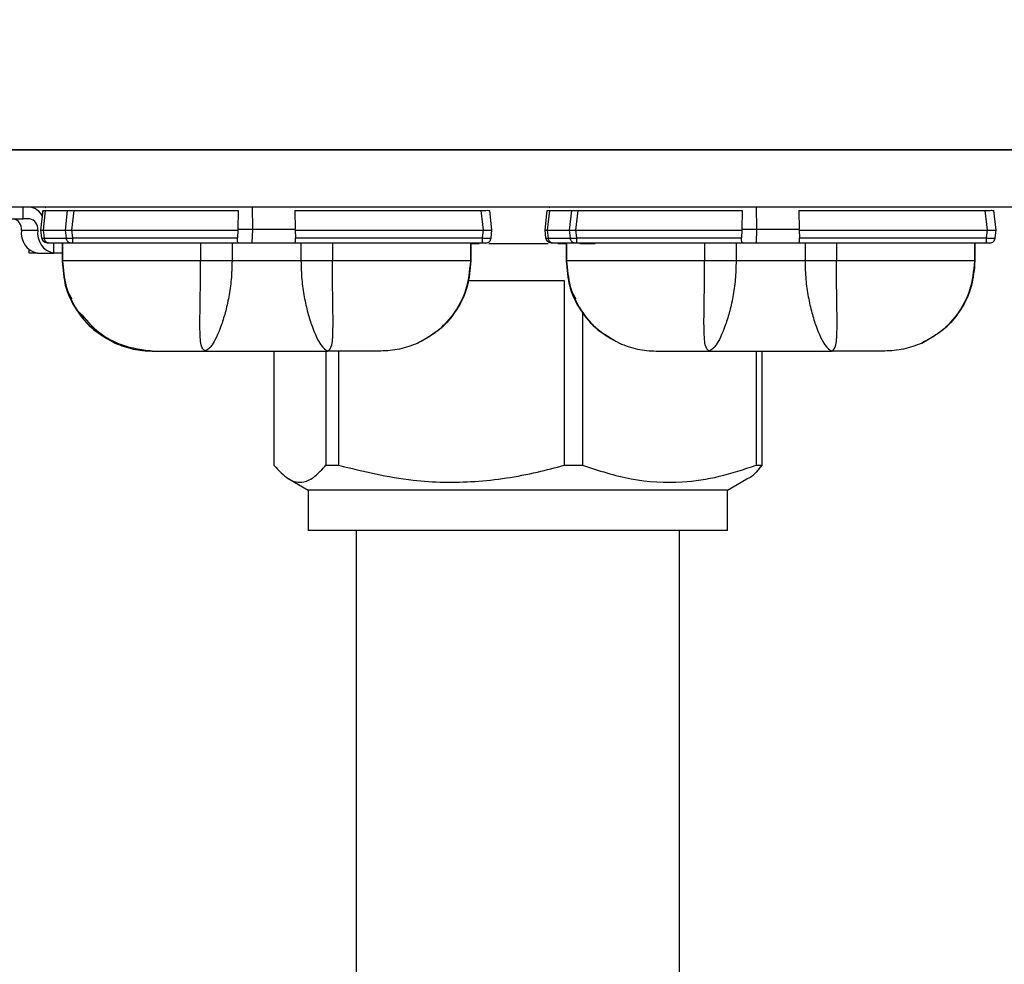
# Model space of a CAD drawing. Extents: x -39 to 76, y -10 to 57.
# Drawn here: x 4 to 7, y 18 to 20 of the extents above; entities that cross this region are included whole.
import ezdxf

# ---------------------------------------------------------------- set-up
doc = ezdxf.new("R2010")
doc.units = 0
doc.header["$LTSCALE"] = 0.25
doc.header["$MEASUREMENT"] = 0
doc.layers.get('DEFPOINTS').update_dxf_attribs({"linetype": 'CONTINUOUS'})
doc.layers.add('LED', color=7, linetype='CONTINUOUS')
doc.layers.add('Text', color=7, linetype='CONTINUOUS', lineweight=15)
doc.styles.add('ROMAND', font='romand.shx', dxfattribs={"oblique": 15})
doc.dimstyles.new('ROMAND', dxfattribs={"dimscale": 5.25, "dimtxt": 0.145, "dimasz": 0.188, "dimexe": 0.0625, "dimexo": 0.0625, "dimgap": 0.0625, "dimtad": 0, "dimtih": 1, "dimtoh": 1, "dimdec": 3, "dimzin": 0, "dimdsep": 46, "dimlunit": 4, "dimtxsty": 'ROMAND', "dimcen": 0, "dimadec": 0, "dimazin": 0, "dimtfac": 1, "dimtdec": 3, "dimtofl": 0, "dimtmove": 0, "dimatfit": 3, "dimfxl": 0, "dimtolj": 1, "dimtzin": 0, "dimarcsym": 0})

# ---------------------------------------------------------------- blocks, each defined once
blk = doc.blocks.new('*D27')
at = {"layer": 'DEFPOINTS', "color": 0}
for p in [(12.6768, 36.9124), (-1.6926, 16.1732), (12.6768, 16.1732)]:
    blk.add_point(p, dxfattribs=at)
at = {"layer": 'Text', "color": 0, "lineweight": -2}
for p, q in [((-1.6926, 16.5013), (-1.6926, 37.2406)), ((12.6768, 16.5013), (12.6768, 37.2406)), ((-0.7056, 36.9124), (3.3996, 36.9124)), ((11.6898, 36.9124), (7.5846, 36.9124))]:
    blk.add_line(p, q, dxfattribs=at)
at = {"layer": 'Text', "color": 0}
for points in [[(-0.7056, 37.0769), (-0.7056, 36.7479), (-1.6926, 36.9124)], [(11.6898, 37.0769), (11.6898, 36.7479), (12.6768, 36.9124)]]:
    blk.add_solid(points, dxfattribs=at)
at = {"layer": 'Text', "color": 0, "insert": (5.4921, 36.9124), "char_height": 0.76125, "attachment_point": 5, "style": 'ROMAND'}
blk.add_mtext('\\A1;%%C14{\\H1.000000x;\\S3/8;}"', dxfattribs=at)

msp = doc.modelspace()

# ---------------------------------------------------------------- linework, layer by layer
at = {"layer": 'LED', "color": 8}
for p, q in [((2.8559, 19.8321), (8.0927, 19.8321)), ((8.0927, 19.8321), (3.7896, 19.8321)), ((8.0927, 19.7069), (3.7896, 19.7069)), ((4.4106, 19.6816), (4.4106, 19.7069)), ((4.4498, 19.6568), (4.4543, 19.6998)), ((4.4498, 19.6568), (4.4543, 19.6998)), ((4.4529, 19.6876), (4.4542, 19.6998)), ((4.4529, 19.6875), (4.4542, 19.6998)), ((4.4542, 19.6998), (4.4542, 19.6998)), ((4.4543, 19.6998), (4.4543, 19.6998)), ((4.4555, 19.6568), (4.46, 19.7001)), ((4.4594, 19.7063), (4.4584, 19.7057)), ((4.46, 19.7001), (4.5081, 19.7001)), ((4.5035, 19.6568), (4.5081, 19.7001)), ((4.5175, 19.6568), (4.522, 19.6998)), ((4.522, 19.6998), (4.8807, 19.6998)), ((4.8807, 19.6998), (4.8801, 19.6588)), ((4.9125, 19.6588), (4.9124, 19.7069)), ((5.0047, 19.6998), (5.4115, 19.6998)), ((5.0047, 19.6998), (5.0053, 19.6588)), ((5.4115, 19.6998), (5.416, 19.6568)), ((5.4356, 19.6568), (5.4311, 19.6998)), ((5.5515, 19.6568), (5.556, 19.6998)), ((5.5515, 19.6568), (5.5561, 19.6998)), ((5.556, 19.6998), (5.5561, 19.6998)), ((5.5572, 19.6568), (5.5618, 19.7001)), ((5.5611, 19.7063), (5.5601, 19.7057)), ((5.5618, 19.7001), (5.6098, 19.7001)), ((5.6053, 19.6568), (5.6098, 19.7001)), ((5.6192, 19.6568), (5.6237, 19.6998)), ((5.6237, 19.6998), (5.9824, 19.6998)), ((5.9824, 19.6998), (5.9819, 19.6588)), ((6.0142, 19.6588), (6.0141, 19.7069)), ((6.1064, 19.6998), (6.5132, 19.6998)), ((6.1064, 19.6998), (6.107, 19.6588)), ((6.5132, 19.6998), (6.5177, 19.6568)), ((6.5373, 19.6568), (6.5328, 19.6998)), ((4.3748, 19.6816), (4.4106, 19.6816)), ((4.4252, 19.6816), (4.4106, 19.6816)), ((4.4069, 19.6568), (4.4426, 19.6568)), ((4.4516, 19.6398), (4.4498, 19.6568)), ((4.4498, 19.6568), (4.4498, 19.6568)), ((4.4516, 19.6398), (4.4498, 19.6568)), ((4.4573, 19.6393), (4.4555, 19.6568)), ((4.4555, 19.6568), (4.5035, 19.6568)), ((4.5054, 19.6393), (4.5035, 19.6568)), ((4.5175, 19.6568), (4.88, 19.6568)), ((4.5193, 19.6398), (4.5175, 19.6568)), ((4.88, 19.6568), (4.8794, 19.6398)), ((4.8801, 19.6588), (4.88, 19.6568)), ((4.8801, 19.6588), (4.9125, 19.6588)), ((4.9117, 19.6292), (4.9125, 19.6588)), ((4.9125, 19.6588), (5.0053, 19.6588)), ((5.0054, 19.6568), (5.0053, 19.6588)), ((5.0054, 19.6568), (5.416, 19.6568)), ((5.0054, 19.6568), (5.0061, 19.6398)), ((5.416, 19.6568), (5.4142, 19.6398)), ((5.4338, 19.6398), (5.4356, 19.6568)), ((5.5515, 19.6568), (5.5515, 19.6568)), ((5.5533, 19.6398), (5.5515, 19.6568)), ((5.5533, 19.6398), (5.5515, 19.6568)), ((5.5572, 19.6568), (5.6053, 19.6568)), ((5.559, 19.6393), (5.5572, 19.6568)), ((5.6071, 19.6393), (5.6053, 19.6568)), ((5.6192, 19.6568), (5.9817, 19.6568)), ((5.621, 19.6398), (5.6192, 19.6568)), ((5.9817, 19.6568), (5.9811, 19.6398)), ((5.9819, 19.6588), (5.9817, 19.6568)), ((5.9819, 19.6588), (6.0142, 19.6588)), ((6.0135, 19.6292), (6.0142, 19.6588)), ((6.0142, 19.6588), (6.107, 19.6588)), ((6.1071, 19.6568), (6.107, 19.6588)), ((6.1071, 19.6568), (6.5177, 19.6568)), ((6.1071, 19.6568), (6.1078, 19.6398)), ((6.5177, 19.6568), (6.5159, 19.6398)), ((6.5356, 19.6398), (6.5373, 19.6568)), ((4.4516, 19.6398), (4.4516, 19.6398)), ((4.4573, 19.6393), (4.5054, 19.6393)), ((4.4656, 19.6292), (4.5137, 19.6292)), ((4.4777, 19.6067), (4.4777, 19.6292)), ((4.4958, 19.6292), (4.4958, 19.5898)), ((4.4958, 19.6292), (4.4958, 19.5898)), ((4.496, 19.6292), (4.496, 19.5898)), ((4.497, 19.6292), (4.497, 19.5898)), ((4.5193, 19.6398), (4.8794, 19.6398)), ((4.5193, 19.6292), (4.8817, 19.6292)), ((4.7986, 19.6292), (4.7986, 19.5898)), ((4.8674, 19.6292), (4.8674, 19.5898)), ((4.8817, 19.6292), (4.9117, 19.6292)), ((4.9117, 19.6292), (5.0037, 19.6292)), ((5.0037, 19.6292), (5.4142, 19.6292)), ((5.0061, 19.6398), (5.4142, 19.6398)), ((5.018, 19.6292), (5.018, 19.5898)), ((5.0868, 19.6292), (5.0868, 19.5898)), ((5.3884, 19.6292), (5.3884, 19.5898)), ((5.3894, 19.6292), (5.3894, 19.5898)), ((5.3896, 19.6292), (5.3896, 19.5898)), ((5.5533, 19.6398), (5.5533, 19.6398)), ((5.559, 19.6393), (5.6071, 19.6393)), ((5.5674, 19.6292), (5.6154, 19.6292)), ((5.5975, 19.6292), (5.5975, 19.5898)), ((5.5975, 19.6292), (5.5975, 19.5898)), ((5.5977, 19.6292), (5.5977, 19.5898)), ((5.5988, 19.6292), (5.5988, 19.5898)), ((5.621, 19.6398), (5.9811, 19.6398)), ((5.621, 19.6292), (5.9835, 19.6292)), ((5.9004, 19.6292), (5.9004, 19.5898)), ((5.9691, 19.6292), (5.9691, 19.5898)), ((5.9835, 19.6292), (6.0135, 19.6292)), ((6.0135, 19.6292), (6.1054, 19.6292)), ((6.1054, 19.6292), (6.5159, 19.6292)), ((6.1078, 19.6398), (6.5159, 19.6398)), ((6.1198, 19.6292), (6.1198, 19.5898)), ((6.1885, 19.6292), (6.1885, 19.5898)), ((6.4901, 19.6292), (6.4901, 19.5898)), ((6.4911, 19.6292), (6.4911, 19.5898)), ((6.4913, 19.6292), (6.4913, 19.5898)), ((4.4241, 19.6067), (4.4241, 19.6137)), ((4.442, 19.6067), (4.4241, 19.6067)), ((4.442, 19.6067), (4.4777, 19.6067)), ((4.4956, 19.6067), (4.4777, 19.6067)), ((5.4078, 19.6267), (5.3896, 19.6267)), ((5.5586, 19.6267), (5.4285, 19.6267)), ((5.5977, 19.6267), (5.5794, 19.6267)), ((5.6614, 19.6267), (5.6275, 19.6267)), ((4.4957, 19.5898), (4.4957, 19.5898)), ((4.4958, 19.5898), (4.4979, 19.5743)), ((4.4958, 19.5898), (4.4958, 19.5898)), ((4.4958, 19.5898), (4.496, 19.5898)), ((4.496, 19.5898), (4.497, 19.5898)), ((5.018, 19.5898), (4.8674, 19.5898)), ((5.3884, 19.5898), (5.3894, 19.5898)), ((5.3894, 19.5898), (5.3896, 19.5898)), ((5.5975, 19.5898), (5.5996, 19.5743)), ((5.5975, 19.5898), (5.5975, 19.5898)), ((5.5975, 19.5898), (5.5977, 19.5898)), ((5.5977, 19.5898), (5.5988, 19.5898)), ((6.1198, 19.5898), (5.9691, 19.5898)), ((6.4901, 19.5898), (6.4911, 19.5898)), ((6.4911, 19.5898), (6.4913, 19.5898)), ((5.3831, 19.5422), (5.386, 19.5553)), ((5.3841, 19.5466), (5.5931, 19.5466)), ((5.5931, 19.5466), (5.5931, 19.1432)), ((6.4848, 19.5422), (6.4878, 19.5553)), ((5.6332, 19.4781), (5.6332, 19.1432)), ((4.9591, 19.3926), (4.9591, 19.1432)), ((5.0724, 19.3926), (5.0724, 19.1432)), ((5.1002, 19.3926), (5.1002, 19.1432)), ((6.0129, 19.3926), (6.0129, 19.1432)), ((6.0251, 19.3926), (6.0251, 19.1432)), ((5.0724, 19.1432), (5.1002, 19.1432)), ((5.5931, 19.1432), (5.6332, 19.1432)), ((6.0129, 19.1432), (6.0251, 19.1432)), ((4.9915, 19.1134), (5.0339, 19.0889)), ((5.9503, 19.0889), (5.9927, 19.1134)), ((5.3556, 19.0889), (5.0339, 19.0889)), ((5.0339, 19.0889), (5.0339, 19.0008)), ((5.9503, 19.0889), (5.3556, 19.0889)), ((5.9503, 19.0008), (5.9503, 19.0889)), ((5.3556, 19.0008), (5.0339, 19.0008)), ((5.1386, 19.0008), (5.1386, 15.2237)), ((5.9503, 19.0008), (5.3556, 19.0008)), ((5.8457, 15.2237), (5.8457, 19.0008))]:
    msp.add_line(p, q, dxfattribs=at)
for centre, radius, start, end in [((4.4223, 19.6732), 0.0338, 24.8108, 85.1246), ((4.385, 19.66), 0.0221, 351.7974, 78.2544), ((4.4207, 19.66), 0.0221, 351.7973, 78.2546), ((4.4511, 19.6504), 0.0446, 171.7974, 258.2545), ((4.4868, 19.6504), 0.0446, 171.7973, 258.2546)]:
    msp.add_arc(centre, radius, start, end, dxfattribs=at)
for points, knots in [([(4.4543, 19.6998), (4.4546, 19.6999), (4.4552, 19.7001), (4.4584, 19.7001), (4.46, 19.7001)], [0, 0, 0, 0, 0.513613, 1, 1, 1, 1]), ([(4.5081, 19.7001), (4.5101, 19.7001), (4.513, 19.7001), (4.518, 19.7), (4.5207, 19.6999), (4.522, 19.6998)], [0, 0, 0, 0, 0.4851844, 0.7391383, 1, 1, 1, 1]), ([(5.4115, 19.6998), (5.4141, 19.6999), (5.4192, 19.7001), (5.4256, 19.7002), (5.4302, 19.7001), (5.4308, 19.6999), (5.4311, 19.6998)], [0, 0, 0, 0, 0.250137, 0.500019, 0.749886, 1, 1, 1, 1]), ([(5.5561, 19.6998), (5.5564, 19.6999), (5.5569, 19.7001), (5.5602, 19.7001), (5.5618, 19.7001)], [0, 0, 0, 0, 0.513609, 1, 1, 1, 1]), ([(5.6098, 19.7001), (5.6118, 19.7001), (5.6148, 19.7001), (5.6198, 19.7), (5.6224, 19.6999), (5.6237, 19.6998)], [0, 0, 0, 0, 0.485181, 0.739136, 1, 1, 1, 1]), ([(6.5132, 19.6998), (6.5158, 19.6999), (6.5209, 19.7001), (6.5274, 19.7002), (6.5319, 19.7001), (6.5325, 19.6999), (6.5328, 19.6998)], [0, 0, 0, 0, 0.250137, 0.500018, 0.749889, 1, 1, 1, 1]), ([(4.4498, 19.6568), (4.4501, 19.6568), (4.4506, 19.6568), (4.4539, 19.6568), (4.4555, 19.6568)], [0, 0, 0, 0, 0.514071, 1, 1, 1, 1]), ([(4.5035, 19.6568), (4.5055, 19.6568), (4.5085, 19.6568), (4.5135, 19.6568), (4.5162, 19.6568), (4.5175, 19.6568)], [0, 0, 0, 0, 0.484715, 0.738735, 1, 1, 1, 1]), ([(5.416, 19.6568), (5.4173, 19.6568), (5.42, 19.6568), (5.4249, 19.6568), (5.4302, 19.6568), (5.4338, 19.6568), (5.4354, 19.6568), (5.4355, 19.6568), (5.4356, 19.6568)], [0, 0, 0, 0, 0.130667, 0.257687, 0.5, 0.742385, 0.869385, 1, 1, 1, 1]), ([(5.5515, 19.6568), (5.5518, 19.6568), (5.5524, 19.6568), (5.5556, 19.6568), (5.5572, 19.6568)], [0, 0, 0, 0, 0.51407, 1, 1, 1, 1]), ([(5.6053, 19.6568), (5.6072, 19.6568), (5.6102, 19.6568), (5.6152, 19.6568), (5.6179, 19.6568), (5.6192, 19.6568)], [0, 0, 0, 0, 0.484712, 0.738733, 1, 1, 1, 1]), ([(6.5177, 19.6568), (6.5191, 19.6568), (6.5217, 19.6568), (6.5266, 19.6568), (6.532, 19.6568), (6.5355, 19.6568), (6.5371, 19.6568), (6.5373, 19.6568), (6.5373, 19.6568)], [0, 0, 0, 0, 0.130667, 0.257688, 0.5, 0.74238, 0.869385, 1, 1, 1, 1]), ([(4.4633, 19.6292), (4.4619, 19.6293), (4.459, 19.6297), (4.4553, 19.6321), (4.4525, 19.6355), (4.4519, 19.6384), (4.4516, 19.6398)], [0, 0, 0, 0, 0.2499989, 0.4999993, 0.7500007, 1, 1, 1, 1]), ([(4.4634, 19.6292), (4.4619, 19.6293), (4.459, 19.6297), (4.4553, 19.6321), (4.4525, 19.6355), (4.4519, 19.6384), (4.4516, 19.6398)], [0, 0, 0, 0, 0.249999, 0.499999, 0.750001, 1, 1, 1, 1]), ([(4.4516, 19.6398), (4.4519, 19.6396), (4.4525, 19.6393), (4.4557, 19.6393), (4.4573, 19.6393)], [0, 0, 0, 0, 0.513435, 1, 1, 1, 1]), ([(4.452, 19.6396), (4.4521, 19.6387), (4.4525, 19.6369), (4.4539, 19.6347), (4.4557, 19.6328), (4.4588, 19.6309), (4.4625, 19.6298), (4.4665, 19.6293), (4.4683, 19.6292), (4.4692, 19.6292)], [0, 0, 0, 0, 0.115753, 0.2334, 0.356462, 0.4851, 0.748127, 0.87711, 1, 1, 1, 1]), ([(4.4656, 19.6292), (4.4646, 19.6293), (4.4626, 19.6296), (4.46, 19.6319), (4.4581, 19.6352), (4.4576, 19.6379), (4.4573, 19.6393)], [0, 0, 0, 0, 0.2499993, 0.5000004, 0.75, 1, 1, 1, 1]), ([(4.4634, 19.6292), (4.4635, 19.6292), (4.4637, 19.6292), (4.465, 19.6292), (4.4656, 19.6292)], [0, 0, 0, 0, 0.500735, 1, 1, 1, 1]), ([(4.5054, 19.6393), (4.5073, 19.6393), (4.5103, 19.6393), (4.5153, 19.6396), (4.5179, 19.6397), (4.5193, 19.6398)], [0, 0, 0, 0, 0.485302, 0.739241, 1, 1, 1, 1]), ([(4.5137, 19.6292), (4.5127, 19.6293), (4.5107, 19.6296), (4.5081, 19.6319), (4.5061, 19.6352), (4.5056, 19.6379), (4.5054, 19.6393)], [0, 0, 0, 0, 0.249999, 0.499999, 0.750002, 1, 1, 1, 1]), ([(4.5137, 19.6292), (4.5145, 19.6292), (4.5161, 19.6292), (4.5182, 19.6292), (4.5193, 19.6292)], [0, 0, 0, 0, 0.49925, 1, 1, 1, 1]), ([(4.5193, 19.6292), (4.5193, 19.6293), (4.5193, 19.6297), (4.5193, 19.6321), (4.5193, 19.6355), (4.5193, 19.6384), (4.5193, 19.6398)], [0, 0, 0, 0, 0.250003, 0.500003, 0.749999, 1, 1, 1, 1]), ([(4.8817, 19.6292), (4.8813, 19.6293), (4.8804, 19.6296), (4.8796, 19.6319), (4.8793, 19.6354), (4.8793, 19.6383), (4.8794, 19.6398)], [0, 0, 0, 0, 0.254516, 0.500965, 0.737866, 1, 1, 1, 1]), ([(5.0037, 19.6292), (5.0042, 19.6293), (5.0051, 19.6296), (5.0058, 19.6319), (5.0061, 19.6348), (5.0061, 19.6375), (5.0061, 19.639), (5.0061, 19.6398)], [0, 0, 0, 0, 0.253043, 0.500536, 0.734878, 0.867408, 1, 1, 1, 1]), ([(5.4142, 19.6398), (5.4142, 19.6384), (5.4142, 19.6355), (5.4142, 19.6321), (5.4142, 19.6297), (5.4142, 19.6293), (5.4142, 19.6292)], [0, 0, 0, 0, 0.25, 0.499996, 0.749997, 1, 1, 1, 1]), ([(5.4142, 19.6398), (5.4168, 19.6396), (5.4219, 19.6394), (5.4284, 19.6392), (5.4329, 19.6394), (5.4335, 19.6396), (5.4338, 19.6398)], [0, 0, 0, 0, 0.250054, 0.499999, 0.749942, 1, 1, 1, 1]), ([(5.4142, 19.6292), (5.4153, 19.6292), (5.4173, 19.6292), (5.4199, 19.6292), (5.4217, 19.6292), (5.422, 19.6292), (5.4221, 19.6292)], [0, 0, 0, 0, 0.251065, 0.499847, 0.747259, 1, 1, 1, 1]), ([(5.4221, 19.6292), (5.4235, 19.6293), (5.4264, 19.6297), (5.4301, 19.6321), (5.4329, 19.6355), (5.4335, 19.6384), (5.4338, 19.6398)], [0, 0, 0, 0, 0.25, 0.5, 0.75, 1, 1, 1, 1]), ([(5.5651, 19.6292), (5.5636, 19.6293), (5.5607, 19.6297), (5.557, 19.6321), (5.5542, 19.6355), (5.5536, 19.6384), (5.5533, 19.6398)], [0, 0, 0, 0, 0.2499998, 0.4999996, 0.7500002, 1, 1, 1, 1]), ([(5.5651, 19.6292), (5.5636, 19.6293), (5.5608, 19.6297), (5.557, 19.6321), (5.5542, 19.6355), (5.5536, 19.6384), (5.5533, 19.6398)], [0, 0, 0, 0, 0.25, 0.5, 0.75, 1, 1, 1, 1]), ([(5.5533, 19.6398), (5.5536, 19.6396), (5.5542, 19.6393), (5.5575, 19.6393), (5.559, 19.6393)], [0, 0, 0, 0, 0.51343, 1, 1, 1, 1]), ([(5.5537, 19.6396), (5.5539, 19.6387), (5.5542, 19.6369), (5.5556, 19.6347), (5.5574, 19.6328), (5.5605, 19.6309), (5.5643, 19.6298), (5.5682, 19.6293), (5.5701, 19.6292), (5.571, 19.6292)], [0, 0, 0, 0, 0.115753, 0.2334, 0.356462, 0.4851, 0.748129, 0.877112, 1, 1, 1, 1]), ([(5.5674, 19.6292), (5.5664, 19.6293), (5.5644, 19.6296), (5.5618, 19.6319), (5.5598, 19.6352), (5.5593, 19.6379), (5.559, 19.6393)], [0, 0, 0, 0, 0.2499991, 0.4999999, 0.7499993, 1, 1, 1, 1]), ([(5.5651, 19.6292), (5.5652, 19.6292), (5.5654, 19.6292), (5.5667, 19.6292), (5.5674, 19.6292)], [0, 0, 0, 0, 0.500749, 1, 1, 1, 1]), ([(5.6071, 19.6393), (5.6091, 19.6393), (5.6121, 19.6393), (5.617, 19.6396), (5.6197, 19.6397), (5.621, 19.6398)], [0, 0, 0, 0, 0.485301, 0.739241, 1, 1, 1, 1]), ([(5.6154, 19.6292), (5.6144, 19.6293), (5.6124, 19.6296), (5.6098, 19.6319), (5.6079, 19.6352), (5.6074, 19.6379), (5.6071, 19.6393)], [0, 0, 0, 0, 0.249999, 0.5, 0.749999, 1, 1, 1, 1]), ([(5.6154, 19.6292), (5.6162, 19.6292), (5.6179, 19.6292), (5.62, 19.6292), (5.621, 19.6292)], [0, 0, 0, 0, 0.499255, 1, 1, 1, 1]), ([(5.621, 19.6292), (5.621, 19.6293), (5.621, 19.6297), (5.621, 19.6321), (5.621, 19.6355), (5.621, 19.6384), (5.621, 19.6398)], [0, 0, 0, 0, 0.249996, 0.499997, 0.75, 1, 1, 1, 1]), ([(5.9835, 19.6292), (5.983, 19.6293), (5.9821, 19.6296), (5.9813, 19.6319), (5.981, 19.6354), (5.9811, 19.6383), (5.9811, 19.6398)], [0, 0, 0, 0, 0.2545168, 0.5009596, 0.7378655, 1, 1, 1, 1]), ([(6.1054, 19.6292), (6.1059, 19.6293), (6.1068, 19.6296), (6.1075, 19.6319), (6.1078, 19.6348), (6.1079, 19.6375), (6.1078, 19.639), (6.1078, 19.6398)], [0, 0, 0, 0, 0.253044, 0.500537, 0.734878, 0.867408, 1, 1, 1, 1]), ([(6.5159, 19.6398), (6.5159, 19.6384), (6.5159, 19.6355), (6.5159, 19.6321), (6.5159, 19.6297), (6.5159, 19.6293), (6.5159, 19.6292)], [0, 0, 0, 0, 0.25, 0.500003, 0.750004, 1, 1, 1, 1]), ([(6.5159, 19.6398), (6.5185, 19.6396), (6.5236, 19.6394), (6.5301, 19.6392), (6.5346, 19.6394), (6.5352, 19.6396), (6.5356, 19.6398)], [0, 0, 0, 0, 0.250054, 0.500003, 0.749946, 1, 1, 1, 1]), ([(6.5159, 19.6292), (6.517, 19.6292), (6.519, 19.6292), (6.5216, 19.6292), (6.5235, 19.6292), (6.5237, 19.6292), (6.5238, 19.6292)], [0, 0, 0, 0, 0.251068, 0.499853, 0.747269, 1, 1, 1, 1]), ([(6.5238, 19.6292), (6.5252, 19.6293), (6.5281, 19.6297), (6.5319, 19.6321), (6.5346, 19.6355), (6.5353, 19.6384), (6.5356, 19.6398)], [0, 0, 0, 0, 0.249999, 0.5, 0.749999, 1, 1, 1, 1]), ([(4.496, 19.5898), (4.4976, 19.5708), (4.5007, 19.533), (4.5256, 19.4812), (4.5626, 19.4373), (4.5958, 19.419), (4.6123, 19.4099)], [0, 0, 0, 0, 0.250292, 0.500186, 0.749973, 1, 1, 1, 1]), ([(4.7986, 19.5898), (4.7583, 19.5898), (4.6811, 19.5898), (4.5872, 19.5898), (4.5222, 19.5898), (4.5057, 19.5898), (4.497, 19.5898)], [0, 0, 0, 0, 0.2600929, 0.49791, 0.7368468, 1, 1, 1, 1]), ([(4.497, 19.5898), (4.4986, 19.5709), (4.5017, 19.5331), (4.5264, 19.4813), (4.563, 19.4373), (4.5959, 19.419), (4.6123, 19.4099)], [0, 0, 0, 0, 0.250001, 0.500001, 0.750001, 1, 1, 1, 1]), ([(4.8086, 19.3926), (4.8053, 19.3953), (4.7986, 19.4007), (4.7971, 19.4367), (4.7973, 19.4758), (4.7979, 19.5106), (4.7985, 19.5491), (4.7986, 19.5762), (4.7986, 19.5898)], [0, 0, 0, 0, 0.242122, 0.48988, 0.615924, 0.74306, 0.871206, 1, 1, 1, 1]), ([(4.8674, 19.5898), (4.8623, 19.5898), (4.8521, 19.5898), (4.8346, 19.5898), (4.8164, 19.5898), (4.8046, 19.5898), (4.7986, 19.5898)], [0, 0, 0, 0, 0.25, 0.499999, 0.749999, 1, 1, 1, 1]), ([(4.8674, 19.5898), (4.867, 19.5762), (4.8663, 19.5492), (4.8607, 19.5107), (4.8527, 19.4759), (4.8402, 19.4368), (4.823, 19.4006), (4.8133, 19.3953), (4.8086, 19.3926)], [0, 0, 0, 0, 0.129758, 0.25846, 0.385564, 0.511084, 0.757487, 1, 1, 1, 1]), ([(5.018, 19.5898), (5.0184, 19.5762), (5.0191, 19.5492), (5.0247, 19.5107), (5.0327, 19.4759), (5.0452, 19.4368), (5.0624, 19.4006), (5.0721, 19.3953), (5.0768, 19.3926)], [0, 0, 0, 0, 0.129761, 0.258426, 0.385541, 0.511097, 0.757497, 1, 1, 1, 1]), ([(5.0868, 19.5898), (5.0809, 19.5898), (5.069, 19.5898), (5.0508, 19.5898), (5.0333, 19.5898), (5.0231, 19.5898), (5.018, 19.5898)], [0, 0, 0, 0, 0.2500001, 0.5000004, 0.7500003, 1, 1, 1, 1]), ([(5.0768, 19.3926), (5.0801, 19.3953), (5.0868, 19.4007), (5.0883, 19.4367), (5.0881, 19.4758), (5.0875, 19.5106), (5.0869, 19.5491), (5.0868, 19.5762), (5.0868, 19.5898)], [0, 0, 0, 0, 0.242105, 0.489866, 0.615943, 0.743093, 0.871203, 1, 1, 1, 1]), ([(5.3884, 19.5898), (5.3797, 19.5898), (5.3632, 19.5898), (5.2982, 19.5898), (5.2043, 19.5898), (5.1271, 19.5898), (5.0868, 19.5898)], [0, 0, 0, 0, 0.263153, 0.50209, 0.739907, 1, 1, 1, 1]), ([(5.2731, 19.4099), (5.2928, 19.4211), (5.3258, 19.4399), (5.3621, 19.4854), (5.3852, 19.5341), (5.3882, 19.5719), (5.3896, 19.5898)], [0, 0, 0, 0, 0.297672, 0.499789, 0.764355, 1, 1, 1, 1]), ([(5.3894, 19.5898), (5.3878, 19.5708), (5.3847, 19.533), (5.3598, 19.4812), (5.3228, 19.4373), (5.2896, 19.419), (5.2731, 19.4099)], [0, 0, 0, 0, 0.250292, 0.500186, 0.749973, 1, 1, 1, 1]), ([(5.3884, 19.5898), (5.3863, 19.5679), (5.3823, 19.5259), (5.3531, 19.4724), (5.316, 19.433), (5.2867, 19.4172), (5.2731, 19.4099)], [0, 0, 0, 0, 0.288259, 0.555833, 0.794001, 1, 1, 1, 1]), ([(5.5977, 19.5898), (5.5993, 19.5708), (5.6024, 19.533), (5.6273, 19.4812), (5.6643, 19.4373), (5.6975, 19.419), (5.7141, 19.4099)], [0, 0, 0, 0, 0.250292, 0.500186, 0.749973, 1, 1, 1, 1]), ([(5.9004, 19.5898), (5.86, 19.5898), (5.7829, 19.5898), (5.689, 19.5898), (5.624, 19.5898), (5.6074, 19.5898), (5.5988, 19.5898)], [0, 0, 0, 0, 0.260093, 0.49791, 0.736847, 1, 1, 1, 1]), ([(5.5988, 19.5898), (5.6003, 19.5709), (5.6034, 19.5331), (5.6281, 19.4813), (5.6648, 19.4373), (5.6976, 19.419), (5.7141, 19.4099)], [0, 0, 0, 0, 0.250001, 0.500001, 0.75, 1, 1, 1, 1]), ([(5.9103, 19.3926), (5.907, 19.3953), (5.9004, 19.4007), (5.8989, 19.4367), (5.899, 19.4758), (5.8996, 19.5106), (5.9002, 19.5491), (5.9003, 19.5762), (5.9004, 19.5898)], [0, 0, 0, 0, 0.242122, 0.489881, 0.615924, 0.74306, 0.871206, 1, 1, 1, 1]), ([(5.9691, 19.5898), (5.964, 19.5898), (5.9539, 19.5898), (5.9363, 19.5898), (5.9181, 19.5898), (5.9063, 19.5898), (5.9004, 19.5898)], [0, 0, 0, 0, 0.25, 0.5, 0.749999, 1, 1, 1, 1]), ([(5.9691, 19.5898), (5.9688, 19.5762), (5.968, 19.5492), (5.9624, 19.5107), (5.9545, 19.4759), (5.9419, 19.4368), (5.9247, 19.4006), (5.9151, 19.3953), (5.9103, 19.3926)], [0, 0, 0, 0, 0.129758, 0.25846, 0.385564, 0.511084, 0.757487, 1, 1, 1, 1]), ([(6.1198, 19.5898), (6.1201, 19.5762), (6.1209, 19.5492), (6.1265, 19.5107), (6.1344, 19.4759), (6.1469, 19.4368), (6.1642, 19.4006), (6.1738, 19.3953), (6.1786, 19.3926)], [0, 0, 0, 0, 0.129761, 0.258426, 0.385541, 0.511097, 0.757497, 1, 1, 1, 1]), ([(6.1885, 19.5898), (6.1826, 19.5898), (6.1708, 19.5898), (6.1526, 19.5898), (6.135, 19.5898), (6.1248, 19.5898), (6.1198, 19.5898)], [0, 0, 0, 0, 0.249999, 0.5, 0.75, 1, 1, 1, 1]), ([(6.1786, 19.3926), (6.1819, 19.3953), (6.1885, 19.4007), (6.19, 19.4367), (6.1898, 19.4758), (6.1893, 19.5106), (6.1886, 19.5491), (6.1886, 19.5762), (6.1885, 19.5898)], [0, 0, 0, 0, 0.242105, 0.489866, 0.615943, 0.743093, 0.871203, 1, 1, 1, 1]), ([(6.4901, 19.5898), (6.4814, 19.5898), (6.4649, 19.5898), (6.3999, 19.5898), (6.306, 19.5898), (6.2288, 19.5898), (6.1885, 19.5898)], [0, 0, 0, 0, 0.2631533, 0.5020898, 0.7399071, 1, 1, 1, 1]), ([(6.3748, 19.4099), (6.3945, 19.4211), (6.4275, 19.4399), (6.4639, 19.4854), (6.4869, 19.5341), (6.4899, 19.5719), (6.4913, 19.5898)], [0, 0, 0, 0, 0.297672, 0.499789, 0.764355, 1, 1, 1, 1]), ([(6.4911, 19.5898), (6.4896, 19.5708), (6.4864, 19.533), (6.4615, 19.4812), (6.4245, 19.4373), (6.3914, 19.419), (6.3748, 19.4099)], [0, 0, 0, 0, 0.250292, 0.500186, 0.749973, 1, 1, 1, 1]), ([(6.4901, 19.5898), (6.488, 19.5679), (6.4841, 19.5259), (6.4548, 19.4724), (6.4178, 19.433), (6.3884, 19.4172), (6.3748, 19.4099)], [0, 0, 0, 0, 0.288259, 0.555834, 0.794001, 1, 1, 1, 1]), ([(4.4979, 19.5743), (4.499, 19.5617), (4.5019, 19.5292), (4.5234, 19.4854), (4.5596, 19.4399), (4.5926, 19.4211), (4.6123, 19.4099)], [0, 0, 0, 0, 0.1788792, 0.4631011, 0.6802129, 1, 1, 1, 1]), ([(5.5996, 19.5743), (5.6008, 19.5617), (5.6036, 19.5292), (5.6251, 19.4854), (5.6613, 19.4399), (5.6944, 19.4211), (5.714, 19.4099)], [0, 0, 0, 0, 0.178879, 0.463101, 0.680213, 1, 1, 1, 1]), ([(4.5005, 19.5554), (4.5014, 19.548), (4.5033, 19.5303), (4.512, 19.5153), (4.517, 19.5066)], [0, 0, 0, 0, 0.418316, 1, 1, 1, 1]), ([(5.6023, 19.5554), (5.6031, 19.548), (5.6051, 19.5303), (5.6137, 19.5153), (5.6188, 19.5066)], [0, 0, 0, 0, 0.418316, 1, 1, 1, 1]), ([(4.5336, 19.478), (4.5474, 19.4618), (4.5727, 19.4322), (4.6317, 19.4004), (4.6731, 19.3955), (4.6974, 19.3926)], [0, 0, 0, 0, 0.330802, 0.605755, 1, 1, 1, 1]), ([(4.6122, 19.4099), (4.6252, 19.4048), (4.6511, 19.3948), (4.6789, 19.3933), (4.6928, 19.3926)], [0, 0, 0, 0, 0.5, 1, 1, 1, 1]), ([(4.6123, 19.4099), (4.6253, 19.4048), (4.6513, 19.3948), (4.6791, 19.3933), (4.693, 19.3926)], [0, 0, 0, 0, 0.5, 1, 1, 1, 1]), ([(4.693, 19.3926), (4.697, 19.3926), (4.7044, 19.3926), (4.7285, 19.3926), (4.7635, 19.3926), (4.7928, 19.3926), (4.8086, 19.3926)], [0, 0, 0, 0, 0.288805, 0.535535, 0.750255, 1, 1, 1, 1]), ([(4.8086, 19.3926), (4.8301, 19.3926), (4.8733, 19.3926), (4.9196, 19.3926), (4.9427, 19.3926)], [0, 0, 0, 0, 0.5, 1, 1, 1, 1]), ([(4.9427, 19.3926), (4.9658, 19.3926), (5.0121, 19.3926), (5.0553, 19.3926), (5.0768, 19.3926)], [0, 0, 0, 0, 0.5, 1, 1, 1, 1]), ([(5.1924, 19.3926), (5.1884, 19.3926), (5.181, 19.3926), (5.1569, 19.3926), (5.1219, 19.3926), (5.0926, 19.3926), (5.0768, 19.3926)], [0, 0, 0, 0, 0.28887, 0.535536, 0.750255, 1, 1, 1, 1]), ([(5.2731, 19.4098), (5.2601, 19.4048), (5.2341, 19.3948), (5.2063, 19.3933), (5.1924, 19.3926)], [0, 0, 0, 0, 0.5, 1, 1, 1, 1]), ([(5.714, 19.4099), (5.727, 19.4048), (5.753, 19.3948), (5.7808, 19.3933), (5.7947, 19.3926)], [0, 0, 0, 0, 0.5, 1, 1, 1, 1]), ([(5.7947, 19.3926), (5.7987, 19.3926), (5.8061, 19.3926), (5.8302, 19.3926), (5.8652, 19.3926), (5.8945, 19.3926), (5.9103, 19.3926)], [0, 0, 0, 0, 0.288805, 0.535535, 0.750255, 1, 1, 1, 1]), ([(5.9103, 19.3926), (5.9319, 19.3926), (5.975, 19.3926), (6.0213, 19.3926), (6.0444, 19.3926)], [0, 0, 0, 0, 0.5, 1, 1, 1, 1]), ([(6.0444, 19.3926), (6.0676, 19.3926), (6.1138, 19.3926), (6.157, 19.3926), (6.1786, 19.3926)], [0, 0, 0, 0, 0.5, 1, 1, 1, 1]), ([(6.2942, 19.3926), (6.2902, 19.3926), (6.2827, 19.3926), (6.2586, 19.3926), (6.2237, 19.3926), (6.1943, 19.3926), (6.1786, 19.3926)], [0, 0, 0, 0, 0.288869, 0.535536, 0.750255, 1, 1, 1, 1]), ([(6.3748, 19.4098), (6.3618, 19.4048), (6.3358, 19.3948), (6.3081, 19.3933), (6.2942, 19.3926)], [0, 0, 0, 0, 0.5, 1, 1, 1, 1]), ([(4.9591, 19.1432), (4.9697, 19.1318), (4.991, 19.1087), (5.0213, 19.1034), (5.0485, 19.1167), (5.0644, 19.1343), (5.0724, 19.1432)], [0, 0, 0, 0, 0.283654, 0.573763, 0.785503, 1, 1, 1, 1]), ([(5.1002, 19.1432), (5.1542, 19.1301), (5.2521, 19.1064), (5.3995, 19.1043), (5.5098, 19.121), (5.5738, 19.1381), (5.5931, 19.1432)], [0, 0, 0, 0, 0.332335, 0.602697, 0.880314, 1, 1, 1, 1]), ([(5.6332, 19.1432), (5.6686, 19.1318), (5.7403, 19.1087), (5.8415, 19.1034), (5.9331, 19.1167), (5.9862, 19.1343), (6.0129, 19.1432)], [0, 0, 0, 0, 0.283654, 0.573763, 0.785503, 1, 1, 1, 1]), ([(6.0251, 19.1432), (6.0146, 19.1296), (6.0038, 19.1157), (5.9928, 19.1136), (5.9926, 19.1135)], [0, 0, 0, 0, 0.979535, 1, 1, 1, 1])]:
    msp.add_open_spline(points, degree=3, knots=knots, dxfattribs=at)

# ---------------------------------------------------------------- dimensions: what is measured, and where the dimension line sits
at = {"layer": 'Text'}
dim = msp.add_linear_dim(base=(12.6768, 36.9124), p1=(-1.6926, 16.1732), p2=(12.6768, 16.1732), text='%%C<>"', dimstyle='ROMAND', override={"dimlunit": 5}, dxfattribs=at)
dim.commit()
dim.dimension.update_dxf_attribs({"geometry": '*D27', "text_midpoint": (5.4921, 36.9124)})

doc.saveas('drawing.dxf')
